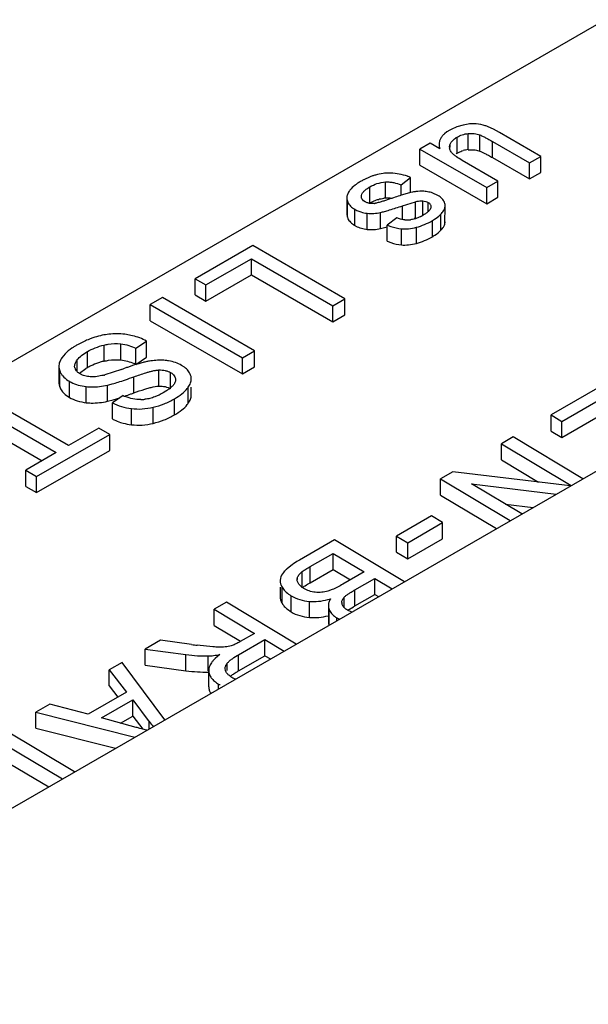
# Model space of a CAD drawing. Units: inches. Extents: x 0 to 34, y 0 to 22.
# Drawn here: x 30.1 to 30.5, y 6.3 to 7 of the extents above; entities that cross this region are included whole.
import ezdxf

# ---------------------------------------------------------------- set-up
doc = ezdxf.new("R2010")
doc.units = ezdxf.units.IN
doc.header["$LTSCALE"] = 1.87
doc.header["$MEASUREMENT"] = 0
doc.layers.get('0').update_dxf_attribs({"linetype": 'CONTINUOUS'})

msp = doc.modelspace()

# ---------------------------------------------------------------- linework, layer by layer
at = {"color": 7, "linetype": 'CONTINUOUS'}
for p, q in [((30.53536, 7.0016), (27.26549, 5.11377)), ((27.66979, 5.00806), (31.08813, 6.98161)), ((30.42754, 6.92155), (30.42289, 6.92021)), ((30.43134, 6.92222), (30.42754, 6.92155)), ((30.41528, 6.91633), (30.41349, 6.91492)), ((30.41742, 6.91769), (30.41528, 6.91633)), ((30.42289, 6.92021), (30.41848, 6.91828)), ((30.4315, 6.90283), (30.4315, 6.91508)), ((30.44031, 6.90173), (30.44031, 6.91398)), ((30.45068, 6.91839), (30.44667, 6.92025)), ((30.45519, 6.9159), (30.45068, 6.91839)), ((30.48661, 6.89776), (30.45519, 6.9159)), ((30.40247, 6.90774), (30.39479, 6.9033)), ((30.40992, 6.90344), (30.40247, 6.90774)), ((30.40937, 6.90681), (30.40937, 6.90461)), ((30.41782, 6.9071), (30.41857, 6.90844)), ((30.41782, 6.90461), (30.41782, 6.9071)), ((30.4231, 6.90018), (30.4231, 6.91242)), ((30.44989, 6.90903), (30.47802, 6.89279)), ((30.44989, 6.89679), (30.44989, 6.90903)), ((30.39479, 6.9033), (30.4455, 6.87402)), ((30.39479, 6.89105), (30.39479, 6.9033)), ((30.41888, 6.90064), (30.41842, 6.90123)), ((30.4315, 6.90283), (30.43555, 6.90281)), ((30.45409, 6.87898), (30.42692, 6.89467)), ((30.44989, 6.89679), (30.47802, 6.88055)), ((30.47802, 6.89279), (30.48661, 6.89776)), ((30.47802, 6.88055), (30.47802, 6.89279)), ((30.48661, 6.88551), (30.48661, 6.89776)), ((30.39479, 6.89105), (30.4455, 6.86177)), ((30.47802, 6.88055), (30.48661, 6.88551)), ((30.36871, 6.86602), (30.36871, 6.87827)), ((30.38051, 6.87603), (30.38767, 6.88171)), ((30.38767, 6.87057), (30.38767, 6.88171)), ((30.4455, 6.87402), (30.45409, 6.87898)), ((30.45409, 6.86674), (30.45409, 6.87898)), ((30.35682, 6.8623), (30.35682, 6.87454)), ((30.38051, 6.86817), (30.38051, 6.87603)), ((30.38767, 6.87021), (30.38346, 6.86906)), ((30.38929, 6.87057), (30.38767, 6.87021)), ((30.40835, 6.86812), (30.40472, 6.86978)), ((30.4455, 6.86177), (30.4455, 6.87402)), ((30.3393, 6.86611), (30.3393, 6.85386)), ((30.33973, 6.85143), (30.33973, 6.86368)), ((30.35038, 6.86738), (30.35042, 6.86809)), ((30.35042, 6.86679), (30.35042, 6.86809)), ((30.352, 6.86403), (30.35111, 6.86501)), ((30.35324, 6.86316), (30.352, 6.86403)), ((30.38161, 6.86017), (30.39139, 6.8633)), ((30.39139, 6.85105), (30.39139, 6.8633)), ((30.39699, 6.85263), (30.39699, 6.86391)), ((30.40104, 6.85571), (30.40104, 6.86274)), ((30.4455, 6.86177), (30.45409, 6.86674)), ((30.34532, 6.84529), (30.34532, 6.85753)), ((30.35473, 6.84225), (30.35473, 6.8545)), ((30.36489, 6.84292), (30.36489, 6.85516)), ((30.38161, 6.84944), (30.38161, 6.86017)), ((30.40319, 6.85954), (30.40309, 6.85864)), ((30.41365, 6.84614), (30.41393, 6.86028)), ((30.41365, 6.85839), (30.41393, 6.86028)), ((30.37721, 6.85103), (30.36995, 6.84551)), ((30.39037, 6.85076), (30.39139, 6.85105)), ((30.3954, 6.85197), (30.39191, 6.85049)), ((30.39795, 6.85344), (30.3966, 6.85263)), ((30.40429, 6.83666), (30.40429, 6.84891)), ((30.41069, 6.84156), (30.41069, 6.85381)), ((30.41365, 6.84614), (30.41393, 6.84803)), ((30.36489, 6.84292), (30.36996, 6.84425)), ((30.36995, 6.83327), (30.36995, 6.84551)), ((30.38075, 6.83045), (30.38075, 6.8427)), ((30.39211, 6.83161), (30.39211, 6.84386)), ((30.26786, 6.83002), (30.22412, 6.80477)), ((30.33787, 6.7896), (30.26786, 6.83002)), ((30.23238, 6.8), (30.26686, 6.8199)), ((30.26686, 6.8199), (30.3286, 6.78426)), ((30.26686, 6.80766), (30.26686, 6.8199)), ((30.22412, 6.80477), (30.23238, 6.8)), ((30.22412, 6.79252), (30.22412, 6.80477)), ((30.23238, 6.78775), (30.26686, 6.80766)), ((30.26686, 6.80766), (30.3286, 6.77201)), ((30.23238, 6.78775), (30.23238, 6.8)), ((30.19929, 6.79043), (30.19003, 6.78508)), ((30.26929, 6.75002), (30.19929, 6.79043)), ((30.22412, 6.79252), (30.23238, 6.78775)), ((30.3286, 6.78426), (30.33787, 6.7896)), ((30.33787, 6.77736), (30.33787, 6.7896)), ((30.19003, 6.78508), (30.26003, 6.74467)), ((30.19003, 6.77284), (30.19003, 6.78508)), ((30.3286, 6.77201), (30.3286, 6.78426)), ((30.19003, 6.77284), (30.26003, 6.73242)), ((30.3286, 6.77201), (30.33787, 6.77736)), ((30.17659, 6.76145), (30.17069, 6.7625)), ((30.17914, 6.75195), (30.18711, 6.75743)), ((30.18711, 6.74518), (30.18711, 6.75743)), ((30.14232, 6.73708), (30.14232, 6.74933)), ((30.15512, 6.7421), (30.15512, 6.75435)), ((30.16763, 6.74303), (30.16763, 6.75528)), ((30.17914, 6.7397), (30.17914, 6.75195)), ((30.26003, 6.74467), (30.26929, 6.75002)), ((30.26929, 6.73777), (30.26929, 6.75002)), ((30.12547, 6.74774), (30.12287, 6.74452)), ((30.13455, 6.73414), (30.13455, 6.74301)), ((30.17914, 6.7397), (30.18711, 6.74518)), ((30.26003, 6.73242), (30.26003, 6.74467)), ((30.12072, 6.73813), (30.12072, 6.72588)), ((30.12134, 6.72253), (30.12134, 6.73477)), ((30.13282, 6.73706), (30.13266, 6.73832)), ((30.16813, 6.73577), (30.1556, 6.73166)), ((30.19662, 6.72317), (30.19662, 6.73542)), ((30.21602, 6.73749), (30.21386, 6.73891)), ((30.26003, 6.73242), (30.26929, 6.73777)), ((30.12867, 6.71458), (30.12867, 6.72683)), ((30.14849, 6.73031), (30.14448, 6.73024)), ((30.17766, 6.718), (30.17766, 6.73025)), ((30.20555, 6.72114), (30.20555, 6.73339)), ((30.20925, 6.72808), (30.20913, 6.72691)), ((30.54676, 6.7314), (30.49452, 6.70124)), ((30.14152, 6.71055), (30.14152, 6.72279)), ((30.15768, 6.71164), (30.15768, 6.72389)), ((30.1922, 6.72252), (30.19369, 6.72282)), ((30.19369, 6.72282), (30.19516, 6.72305)), ((30.19516, 6.72305), (30.19662, 6.72317)), ((30.20189, 6.7192), (30.19996, 6.71804)), ((30.21895, 6.71009), (30.21895, 6.72234)), ((30.22124, 6.71636), (30.22124, 6.72234)), ((30.50263, 6.69638), (30.54561, 6.72119)), ((30.12795, 6.67795), (30.06621, 6.7136)), ((30.12544, 6.71684), (30.12867, 6.71458)), ((30.15768, 6.71164), (30.16202, 6.71276)), ((30.16949, 6.71594), (30.16128, 6.71043)), ((30.16202, 6.71276), (30.16708, 6.71433)), ((30.20851, 6.70129), (30.20851, 6.71354)), ((30.05694, 6.70825), (30.11869, 6.6726)), ((30.16128, 6.69818), (30.16128, 6.71043)), ((30.17576, 6.69381), (30.17576, 6.70606)), ((30.19227, 6.69484), (30.19227, 6.70709)), ((30.50263, 6.68414), (30.54561, 6.70895)), ((30.49452, 6.70124), (30.50263, 6.69638)), ((30.49452, 6.68899), (30.49452, 6.70124)), ((30.05694, 6.696), (30.10808, 6.66648)), ((30.15101, 6.69127), (30.12795, 6.67795)), ((30.15928, 6.6865), (30.15101, 6.69127)), ((30.50263, 6.68414), (30.50263, 6.69638)), ((30.10379, 6.65446), (30.15928, 6.6865)), ((30.15928, 6.67425), (30.15928, 6.6865)), ((30.46551, 6.68449), (30.45663, 6.67936)), ((30.51856, 6.65277), (30.46551, 6.68449)), ((30.49452, 6.68899), (30.50263, 6.68414)), ((30.45663, 6.67936), (30.50968, 6.64764)), ((30.45663, 6.66711), (30.45663, 6.67936)), ((30.11869, 6.6726), (30.09553, 6.65923)), ((30.10379, 6.64221), (30.15928, 6.67425)), ((30.45663, 6.66711), (30.48493, 6.65019)), ((30.09553, 6.65923), (30.10379, 6.65446)), ((30.09553, 6.64698), (30.09553, 6.65923)), ((30.10379, 6.64221), (30.10379, 6.65446)), ((30.41986, 6.65813), (30.41036, 6.65265)), ((30.41036, 6.65265), (30.46341, 6.62093)), ((30.41036, 6.6404), (30.41036, 6.65265)), ((30.509, 6.64725), (30.41986, 6.65813)), ((30.09553, 6.64698), (30.10379, 6.64221)), ((30.43402, 6.64894), (30.49835, 6.6411)), ((30.47229, 6.62606), (30.43402, 6.64894)), ((30.41036, 6.6404), (30.45299, 6.61491)), ((30.45974, 6.63356), (30.48083, 6.63099)), ((30.40357, 6.62447), (30.37716, 6.60922)), ((30.41206, 6.61939), (30.40357, 6.62447)), ((30.38565, 6.60414), (30.41206, 6.61939)), ((30.41206, 6.60714), (30.41206, 6.61939)), ((30.37716, 6.60922), (30.38565, 6.60414)), ((30.37716, 6.59697), (30.37716, 6.60922)), ((30.38565, 6.59189), (30.41206, 6.60714)), ((30.32999, 6.60625), (30.3033, 6.59084)), ((30.38304, 6.57453), (30.32999, 6.60625)), ((30.38565, 6.59189), (30.38565, 6.60414)), ((30.31141, 6.58598), (30.32884, 6.59605)), ((30.32884, 6.59605), (30.35249, 6.58191)), ((30.32884, 6.5838), (30.32884, 6.59605)), ((30.37716, 6.59697), (30.38565, 6.59189)), ((30.29675, 6.58663), (30.29392, 6.58437)), ((30.31141, 6.57374), (30.31141, 6.58598)), ((30.28891, 6.57717), (30.28869, 6.57538)), ((30.30159, 6.57623), (30.30194, 6.57794)), ((30.30194, 6.57623), (30.30194, 6.57794)), ((30.30543, 6.5699), (30.30543, 6.58215)), ((30.31141, 6.57374), (30.32884, 6.5838)), ((30.32884, 6.5838), (30.34207, 6.57589)), ((30.35249, 6.58191), (30.3363, 6.57256)), ((30.34547, 6.56832), (30.36061, 6.57706)), ((30.36061, 6.57706), (30.37378, 6.56918)), ((30.36061, 6.56481), (30.36061, 6.57706)), ((30.28869, 6.57041), (30.28869, 6.56313)), ((30.29016, 6.55816), (30.29016, 6.57041)), ((30.3017, 6.57521), (30.30159, 6.57623)), ((30.30226, 6.57363), (30.3017, 6.57521)), ((30.29707, 6.55156), (30.29707, 6.56381)), ((30.32812, 6.5685), (30.32491, 6.56736)), ((30.3374, 6.55473), (30.3374, 6.56275)), ((30.34547, 6.55607), (30.34547, 6.56832)), ((30.34547, 6.55607), (30.36061, 6.56481)), ((30.36061, 6.56481), (30.36336, 6.56316)), ((30.24793, 6.55887), (30.23867, 6.55352)), ((30.30098, 6.52715), (30.24793, 6.55887)), ((30.31093, 6.54733), (30.31093, 6.55958)), ((30.32529, 6.55622), (30.32529, 6.54397)), ((30.33595, 6.55659), (30.33556, 6.55763)), ((30.34016, 6.55276), (30.3444, 6.55545)), ((30.23867, 6.55352), (30.26921, 6.53526)), ((30.23867, 6.54127), (30.23867, 6.55352)), ((30.29415, 6.55358), (30.29707, 6.55156)), ((30.32582, 6.5412), (30.32582, 6.55345)), ((30.34305, 6.55144), (30.33975, 6.55299)), ((30.23867, 6.54127), (30.25863, 6.52934)), ((30.33171, 6.54489), (30.33171, 6.54708)), ((30.33171, 6.54708), (30.33368, 6.54603)), ((30.26921, 6.53526), (30.25846, 6.52906)), ((30.19789, 6.52998), (30.18623, 6.52325)), ((30.22146, 6.52677), (30.19789, 6.52998)), ((30.23763, 6.52499), (30.22579, 6.52621)), ((30.25718, 6.51905), (30.27709, 6.53055)), ((30.27709, 6.53055), (30.29172, 6.5218)), ((30.27709, 6.5183), (30.27709, 6.53055)), ((30.18623, 6.52325), (30.21713, 6.51909)), ((30.18623, 6.511), (30.18623, 6.52325)), ((30.21713, 6.50684), (30.21713, 6.51909)), ((30.23397, 6.50682), (30.23397, 6.51808)), ((30.24298, 6.51924), (30.2393, 6.5161)), ((30.25718, 6.5068), (30.25718, 6.51905)), ((30.25718, 6.5068), (30.27709, 6.5183)), ((30.27709, 6.5183), (30.2813, 6.51579)), ((30.16883, 6.5132), (30.15899, 6.50752)), ((30.20114, 6.46951), (30.16883, 6.5132)), ((30.18623, 6.511), (30.21713, 6.50684)), ((30.2393, 6.5161), (30.23788, 6.51461)), ((30.24851, 6.50695), (30.24851, 6.51256)), ((30.15899, 6.50752), (30.17214, 6.49063)), ((30.15899, 6.49528), (30.15899, 6.50752)), ((30.23446, 6.49457), (30.23446, 6.50682)), ((30.2472, 6.50695), (30.24691, 6.50862)), ((30.24775, 6.50575), (30.2472, 6.50695)), ((30.15899, 6.49528), (30.16556, 6.48683)), ((30.24198, 6.49309), (30.24198, 6.49666)), ((30.17214, 6.49063), (30.14286, 6.47373)), ((30.11387, 6.48147), (30.10331, 6.47538)), ((30.14286, 6.47373), (30.11387, 6.48147)), ((30.15314, 6.47095), (30.17687, 6.48465)), ((30.17687, 6.48465), (30.18936, 6.46815)), ((30.17687, 6.47241), (30.17687, 6.48465)), ((30.10331, 6.47538), (30.17846, 6.45642)), ((30.10331, 6.46313), (30.10331, 6.47538)), ((30.16756, 6.46703), (30.17687, 6.47241)), ((30.17687, 6.47241), (30.18443, 6.46243)), ((30.1795, 6.46378), (30.15314, 6.47095)), ((30.18936, 6.46271), (30.18936, 6.46815)), ((30.13266, 6.42997), (30.07961, 6.46169)), ((30.10331, 6.46313), (30.1637, 6.4479)), ((30.07846, 6.45149), (30.12339, 6.42462)), ((30.07846, 6.43924), (30.11297, 6.41861))]:
    msp.add_line(p, q, dxfattribs=at)
for centre, radius, start, end in [((30.43339, 6.89001), 0.03195, 117.81681, 119.99529), ((30.4224, 6.90462), 0.00515, 180.05109, 189.74547), ((30.4329, 6.88317), 0.01963, 119.94675, 122.83165), ((30.43321, 6.88288), 0.02003, 94.88626, 106.22381), ((30.37141, 6.84612), 0.03891, 87.99043, 93.69122), ((30.3681, 6.84641), 0.03707, 122.172, 124.37891), ((30.37057, 6.84245), 0.04173, 119.9889, 122.14959), ((30.38034, 6.82561), 0.06121, 117.47144, 120.03175), ((30.36861, 6.8345), 0.05091, 68.00821, 70.76365), ((30.35471, 6.86185), 0.01653, 141.92157, 145.45318), ((30.43293, 6.70036), 0.1758, 106.34214, 107.69813), ((30.39613, 6.83782), 0.03346, 97.44414, 101.78117), ((30.35889, 6.87457), 0.01266, 276.63669, 279.63109), ((30.37002, 6.84229), 0.02377, 93.14951, 96.50731), ((30.37007, 6.84152), 0.02454, 82.26887, 93.17809), ((30.49837, 6.49922), 0.38733, 108.61666, 109.03399), ((30.46436, 6.60091), 0.2801, 107.63914, 108.66481), ((30.35419, 6.87294), 0.01778, 236.66854, 240.05127), ((30.35699, 6.87774), 0.02334, 239.98861, 248.55085), ((30.38528, 6.87113), 0.02173, 265.22472, 273.65897), ((30.38545, 6.86855), 0.01914, 273.63051, 276.61311), ((30.3823, 6.87738), 0.02858, 297.26205, 300.01085), ((30.39446, 6.86923), 0.02238, 314.35869, 316.45918), ((30.35419, 6.86069), 0.01778, 236.66341, 240.05143), ((30.35708, 6.86566), 0.02352, 239.99758, 242.66601), ((30.16617, 6.70247), 0.06062, 103.22254, 108.96732), ((30.16479, 6.70826), 0.05467, 101.8675, 103.20138), ((30.16445, 6.70999), 0.05291, 96.40332, 101.89356), ((30.16435, 6.71063), 0.05226, 83.03878, 96.37673), ((30.1586, 6.71054), 0.05004, 119.99506, 121.43765), ((30.17458, 6.68291), 0.08195, 118.2086, 120.0112), ((30.16508, 6.69801), 0.04521, 104.69006, 108.56658), ((30.16527, 6.6973), 0.04594, 102.77149, 104.68973), ((30.19622, 6.70027), 0.04239, 100.24031, 102.02768), ((30.19919, 6.68372), 0.05921, 98.46435, 100.23077), ((30.19798, 6.7066), 0.03625, 80.36955, 82.54049), ((30.13858, 6.73858), 0.00595, 194.7816, 207.13446), ((30.16435, 6.69889), 0.04409, 119.9728, 121.65648), ((30.16599, 6.6961), 0.04733, 116.30489, 120.00576), ((30.16521, 6.69767), 0.04557, 108.58888, 116.30065), ((29.93226, 7.4075), 0.71194, 289.34727, 289.5738), ((30.26095, 6.48318), 0.26908, 108.96662, 109.57894), ((30.16042, 6.69944), 0.0444, 65.06412, 66.81665), ((30.14043, 6.74724), 0.02356, 236.73489, 240.04914), ((30.14273, 6.75119), 0.02813, 240.00916, 243.0586), ((30.14421, 6.77333), 0.04321, 284.35387, 285.28808), ((30.21235, 6.72844), 0.00891, 13.49504, 19.79544), ((30.21299, 6.7286), 0.00825, 0.05347, 13.47444), ((30.20204, 6.73443), 0.02079, 321.04563, 324.42714), ((30.18431, 6.74783), 0.03516, 245.07623, 248.20129), ((30.05213, 7.06113), 0.36536, 288.91311, 289.7054), ((30.01012, 7.1793), 0.49078, 289.67053, 289.96031), ((30.18269, 6.74261), 0.02968, 270.22798, 273.28064), ((30.18279, 6.7406), 0.02767, 273.30625, 276.44846), ((30.20199, 6.72222), 0.02085, 320.88631, 324.42299), ((30.30971, 6.56641), 0.02391, 133.8166, 136.45156), ((30.31218, 6.5638), 0.0275, 131.60212, 133.78055), ((30.31125, 6.58755), 0.02766, 236.58271, 239.16252), ((30.31298, 6.60592), 0.04659, 284.91957, 287.38881), ((30.33966, 6.55863), 0.00422, 180.06232, 193.72271), ((30.40834, 6.4471), 0.1258, 119.98595, 120.54929), ((30.34204, 6.56441), 0.02018, 236.01272, 239.17597), ((30.27086, 6.88952), 0.36609, 262.24481, 262.92764), ((30.24227, 6.50708), 0.00781, 173.27505, 181.88944), ((30.29476, 6.44166), 0.07521, 119.97982, 121.03768), ((30.25686, 6.52157), 0.02902, 239.13833, 242.075), ((30.26037, 6.51697), 0.01724, 239.1547, 243.44131), ((30.26078, 6.51784), 0.0182, 243.48754, 251.38459), ((30.24134, 6.50798), 0.06548, 217.45975, 221.64338), ((29.93657, 5.57056), 0.92567, 74.61458, 74.78564), ((30.02359, 5.88557), 0.59886, 74.12389, 74.6455)]:
    msp.add_arc(centre, radius, start, end, dxfattribs=at)
for points, knots in [([(30.43762, 6.9224), (30.43713, 6.92245), (30.43503, 6.92257), (30.43293, 6.92243), (30.43134, 6.92222)], [0, 0, 0, 0, 0.234809, 1, 1, 1, 1]), ([(30.44667, 6.92025), (30.44592, 6.92054), (30.44299, 6.92155), (30.43991, 6.92219), (30.43762, 6.9224)], [0, 0, 0, 0, 0.258755, 1, 1, 1, 1]), ([(30.41349, 6.91492), (30.41284, 6.91434), (30.41168, 6.91316), (30.41035, 6.91115), (30.40954, 6.90902), (30.40937, 6.90754), (30.40937, 6.90681)], [0, 0, 0, 0, 0.277631, 0.5293, 0.765806, 1, 1, 1, 1]), ([(30.4231, 6.91242), (30.42432, 6.91312), (30.42703, 6.91435), (30.42996, 6.91495), (30.4315, 6.91508)], [0, 0, 0, 0, 0.474079, 1, 1, 1, 1]), ([(30.4315, 6.91508), (30.43302, 6.91521), (30.43602, 6.91517), (30.43894, 6.91447), (30.44031, 6.91398)], [0, 0, 0, 0, 0.512624, 1, 1, 1, 1]), ([(30.44031, 6.91398), (30.44119, 6.91367), (30.44285, 6.91289), (30.44526, 6.91164), (30.4476, 6.91035), (30.44913, 6.90947), (30.44989, 6.90903)], [0, 0, 0, 0, 0.259378, 0.509512, 0.755813, 1, 1, 1, 1]), ([(30.40937, 6.90681), (30.40937, 6.90654), (30.40942, 6.90539), (30.40966, 6.90426), (30.40992, 6.90344)], [0, 0, 0, 0, 0.240369, 1, 1, 1, 1]), ([(30.41725, 6.90461), (30.41725, 6.90482), (30.4173, 6.90568), (30.41755, 6.90651), (30.41782, 6.9071)], [0, 0, 0, 0, 0.245646, 1, 1, 1, 1]), ([(30.41857, 6.90844), (30.4191, 6.90924), (30.42049, 6.91074), (30.42217, 6.91189), (30.4231, 6.91242)], [0, 0, 0, 0, 0.470075, 1, 1, 1, 1]), ([(30.41842, 6.90123), (30.41815, 6.90162), (30.41768, 6.90242), (30.4174, 6.9033), (30.41732, 6.90374)], [0, 0, 0, 0, 0.51529, 1, 1, 1, 1]), ([(30.42692, 6.89467), (30.42541, 6.89554), (30.42322, 6.8969), (30.42055, 6.89893), (30.41939, 6.90005), (30.41888, 6.90064)], [0, 0, 0, 0, 0.520993, 0.767894, 1, 1, 1, 1]), ([(30.4231, 6.90018), (30.42346, 6.90038), (30.4249, 6.90116), (30.42644, 6.90177), (30.42761, 6.90211)], [0, 0, 0, 0, 0.251587, 1, 1, 1, 1]), ([(30.43555, 6.90281), (30.43595, 6.90277), (30.43757, 6.90256), (30.43915, 6.90214), (30.44031, 6.90173)], [0, 0, 0, 0, 0.24924, 1, 1, 1, 1]), ([(30.44031, 6.90173), (30.44087, 6.90153), (30.44216, 6.90097), (30.44431, 6.8999), (30.44694, 6.89847), (30.44885, 6.89738), (30.44989, 6.89679)], [0, 0, 0, 0, 0.167179, 0.3896, 0.667301, 1, 1, 1, 1]), ([(30.3689, 6.88495), (30.36825, 6.88491), (30.3656, 6.88466), (30.36298, 6.88411), (30.36105, 6.88355)], [0, 0, 0, 0, 0.24452, 1, 1, 1, 1]), ([(30.38538, 6.88257), (30.38331, 6.88329), (30.37916, 6.88444), (30.37487, 6.88494), (30.37277, 6.88501)], [0, 0, 0, 0, 0.509763, 1, 1, 1, 1]), ([(30.34717, 6.877), (30.34661, 6.87662), (30.34462, 6.87517), (30.3428, 6.87346), (30.3417, 6.87205)], [0, 0, 0, 0, 0.274716, 1, 1, 1, 1]), ([(30.36105, 6.88355), (30.36031, 6.88333), (30.35724, 6.88235), (30.35428, 6.88104), (30.35211, 6.87991)], [0, 0, 0, 0, 0.240361, 1, 1, 1, 1]), ([(30.35682, 6.87454), (30.35854, 6.87553), (30.36235, 6.87731), (30.36651, 6.87814), (30.36871, 6.87827)], [0, 0, 0, 0, 0.472914, 1, 1, 1, 1]), ([(30.36871, 6.87827), (30.36977, 6.87832), (30.37187, 6.87831), (30.37588, 6.87775), (30.37873, 6.87681), (30.38051, 6.87603)], [0, 0, 0, 0, 0.262248, 0.519706, 1, 1, 1, 1]), ([(30.34109, 6.87123), (30.34054, 6.87043), (30.33965, 6.8688), (30.3393, 6.86697), (30.3393, 6.86611)], [0, 0, 0, 0, 0.532412, 1, 1, 1, 1]), ([(30.35042, 6.86809), (30.35052, 6.86875), (30.35114, 6.87008), (30.35268, 6.87172), (30.35462, 6.87321), (30.35607, 6.87411), (30.35682, 6.87454)], [0, 0, 0, 0, 0.213289, 0.45449, 0.719193, 1, 1, 1, 1]), ([(30.39966, 6.87099), (30.39902, 6.87108), (30.39641, 6.87135), (30.39376, 6.87125), (30.39179, 6.871)], [0, 0, 0, 0, 0.244193, 1, 1, 1, 1]), ([(30.40472, 6.86978), (30.40432, 6.86991), (30.40267, 6.87045), (30.40096, 6.8708), (30.39966, 6.87099)], [0, 0, 0, 0, 0.241631, 1, 1, 1, 1]), ([(30.3393, 6.86611), (30.3393, 6.86591), (30.33934, 6.86508), (30.33952, 6.86427), (30.33973, 6.86368)], [0, 0, 0, 0, 0.247929, 1, 1, 1, 1]), ([(30.33973, 6.86368), (30.33992, 6.86314), (30.34042, 6.86207), (30.34185, 6.86004), (30.34333, 6.8588), (30.34442, 6.85808)], [0, 0, 0, 0, 0.232943, 0.473115, 1, 1, 1, 1]), ([(30.35111, 6.86501), (30.35086, 6.86536), (30.35048, 6.86613), (30.35037, 6.86697), (30.35037, 6.86738)], [0, 0, 0, 0, 0.51531, 1, 1, 1, 1]), ([(30.35604, 6.86212), (30.35578, 6.86217), (30.35481, 6.86241), (30.35388, 6.86279), (30.35324, 6.86316)], [0, 0, 0, 0, 0.265761, 1, 1, 1, 1]), ([(30.36035, 6.86199), (30.35927, 6.86187), (30.35781, 6.86183), (30.35639, 6.86205), (30.35604, 6.86212)], [0, 0, 0, 0, 0.753094, 1, 1, 1, 1]), ([(30.35682, 6.8623), (30.35724, 6.86254), (30.35887, 6.86343), (30.36059, 6.86419), (30.3619, 6.86465)], [0, 0, 0, 0, 0.257548, 1, 1, 1, 1]), ([(30.37205, 6.86537), (30.37115, 6.86507), (30.36936, 6.86445), (30.36664, 6.86357), (30.36434, 6.86289), (30.36246, 6.86239), (30.3615, 6.86217), (30.361, 6.86209)], [0, 0, 0, 0, 0.245617, 0.492949, 0.743102, 0.870394, 1, 1, 1, 1]), ([(30.3619, 6.86465), (30.36234, 6.8648), (30.36411, 6.86537), (30.36595, 6.86574), (30.36733, 6.8659)], [0, 0, 0, 0, 0.254398, 1, 1, 1, 1]), ([(30.39139, 6.8633), (30.39183, 6.86342), (30.39367, 6.86384), (30.39557, 6.86402), (30.39699, 6.86391)], [0, 0, 0, 0, 0.243595, 1, 1, 1, 1]), ([(30.39699, 6.86391), (30.39773, 6.86386), (30.39914, 6.86363), (30.40046, 6.86308), (30.40104, 6.86274)], [0, 0, 0, 0, 0.525696, 1, 1, 1, 1]), ([(30.40104, 6.86274), (30.40138, 6.86255), (30.402, 6.86212), (30.40271, 6.86133), (30.40311, 6.86044), (30.40319, 6.85983), (30.40319, 6.85954)], [0, 0, 0, 0, 0.291594, 0.549463, 0.780863, 1, 1, 1, 1]), ([(30.41307, 6.86363), (30.41285, 6.86406), (30.41215, 6.86516), (30.41057, 6.86671), (30.40914, 6.86767), (30.40835, 6.86812)], [0, 0, 0, 0, 0.222436, 0.586365, 1, 1, 1, 1]), ([(30.41393, 6.86028), (30.41393, 6.86084), (30.41377, 6.86201), (30.41334, 6.8631), (30.41307, 6.86363)], [0, 0, 0, 0, 0.488556, 1, 1, 1, 1]), ([(30.34845, 6.85602), (30.34895, 6.85583), (30.35099, 6.85511), (30.35312, 6.85467), (30.35473, 6.8545)], [0, 0, 0, 0, 0.248867, 1, 1, 1, 1]), ([(30.35473, 6.8545), (30.3564, 6.85432), (30.35983, 6.85427), (30.36321, 6.85479), (30.36489, 6.85516)], [0, 0, 0, 0, 0.493528, 1, 1, 1, 1]), ([(30.36489, 6.85516), (30.36589, 6.85539), (30.36816, 6.85597), (30.37375, 6.85759), (30.37831, 6.85907), (30.38161, 6.86017)], [0, 0, 0, 0, 0.176026, 0.401449, 1, 1, 1, 1]), ([(30.40168, 6.85633), (30.40115, 6.85578), (30.39994, 6.85476), (30.39864, 6.85387), (30.39795, 6.85344)], [0, 0, 0, 0, 0.48391, 1, 1, 1, 1]), ([(30.40309, 6.85864), (30.403, 6.85821), (30.40259, 6.85737), (30.40201, 6.85667), (30.40168, 6.85633)], [0, 0, 0, 0, 0.475919, 1, 1, 1, 1]), ([(30.41069, 6.85381), (30.4114, 6.85457), (30.41258, 6.85598), (30.41343, 6.85763), (30.41365, 6.85839)], [0, 0, 0, 0, 0.5677, 1, 1, 1, 1]), ([(30.3393, 6.85386), (30.3393, 6.85366), (30.33934, 6.85284), (30.33952, 6.85202), (30.33973, 6.85143)], [0, 0, 0, 0, 0.247929, 1, 1, 1, 1]), ([(30.33973, 6.85143), (30.33992, 6.85089), (30.34042, 6.84982), (30.34185, 6.8478), (30.34333, 6.84655), (30.34442, 6.84584)], [0, 0, 0, 0, 0.232948, 0.473124, 1, 1, 1, 1]), ([(30.38347, 6.84948), (30.38236, 6.84957), (30.38022, 6.84992), (30.37817, 6.85062), (30.37721, 6.85103)], [0, 0, 0, 0, 0.516599, 1, 1, 1, 1]), ([(30.39191, 6.85049), (30.39158, 6.85038), (30.39019, 6.84995), (30.38875, 6.84966), (30.38766, 6.84953)], [0, 0, 0, 0, 0.242196, 1, 1, 1, 1]), ([(30.39211, 6.84386), (30.39421, 6.8444), (30.3984, 6.84582), (30.40235, 6.84779), (30.40429, 6.84891)], [0, 0, 0, 0, 0.491848, 1, 1, 1, 1]), ([(30.40429, 6.84891), (30.40486, 6.84924), (30.40693, 6.8505), (30.40885, 6.852), (30.41011, 6.85323)], [0, 0, 0, 0, 0.273657, 1, 1, 1, 1]), ([(30.34628, 6.84476), (30.34758, 6.84409), (30.35034, 6.84298), (30.35326, 6.84241), (30.35473, 6.84225)], [0, 0, 0, 0, 0.498614, 1, 1, 1, 1]), ([(30.35473, 6.84225), (30.3564, 6.84207), (30.35983, 6.84202), (30.36321, 6.84254), (30.36489, 6.84292)], [0, 0, 0, 0, 0.493528, 1, 1, 1, 1]), ([(30.36995, 6.84551), (30.37088, 6.84514), (30.37437, 6.84383), (30.37804, 6.84294), (30.38075, 6.8427)], [0, 0, 0, 0, 0.269349, 1, 1, 1, 1]), ([(30.38075, 6.8427), (30.38254, 6.84254), (30.38639, 6.84263), (30.39015, 6.84335), (30.39211, 6.84386)], [0, 0, 0, 0, 0.470675, 1, 1, 1, 1]), ([(30.40429, 6.83666), (30.40493, 6.83703), (30.40722, 6.83844), (30.40935, 6.84015), (30.41069, 6.84156)], [0, 0, 0, 0, 0.276652, 1, 1, 1, 1]), ([(30.41069, 6.84156), (30.4114, 6.84232), (30.41258, 6.84373), (30.41343, 6.84538), (30.41365, 6.84614)], [0, 0, 0, 0, 0.5677, 1, 1, 1, 1]), ([(30.36995, 6.83327), (30.37088, 6.83289), (30.37437, 6.83159), (30.37804, 6.8307), (30.38075, 6.83045)], [0, 0, 0, 0, 0.269349, 1, 1, 1, 1]), ([(30.38075, 6.83045), (30.38254, 6.83029), (30.38639, 6.83038), (30.39015, 6.83111), (30.39211, 6.83161)], [0, 0, 0, 0, 0.470675, 1, 1, 1, 1]), ([(30.39211, 6.83161), (30.39421, 6.83216), (30.3984, 6.83357), (30.40235, 6.83554), (30.40429, 6.83666)], [0, 0, 0, 0, 0.491848, 1, 1, 1, 1]), ([(30.14647, 6.7598), (30.14558, 6.7595), (30.14194, 6.75816), (30.13843, 6.75652), (30.13584, 6.75513)], [0, 0, 0, 0, 0.241681, 1, 1, 1, 1]), ([(30.18711, 6.75743), (30.1855, 6.75833), (30.18207, 6.75991), (30.17846, 6.76101), (30.17659, 6.76145)], [0, 0, 0, 0, 0.490736, 1, 1, 1, 1]), ([(30.1325, 6.75323), (30.13181, 6.75281), (30.12931, 6.75119), (30.12698, 6.7493), (30.12547, 6.74774)], [0, 0, 0, 0, 0.271994, 1, 1, 1, 1]), ([(30.13455, 6.74301), (30.13551, 6.74427), (30.13798, 6.74661), (30.1408, 6.74844), (30.14232, 6.74933)], [0, 0, 0, 0, 0.473781, 1, 1, 1, 1]), ([(30.14232, 6.74933), (30.14423, 6.75043), (30.14838, 6.75245), (30.15279, 6.75382), (30.15512, 6.75435)], [0, 0, 0, 0, 0.47999, 1, 1, 1, 1]), ([(30.15512, 6.75435), (30.15612, 6.75458), (30.16023, 6.75539), (30.16449, 6.75563), (30.16763, 6.75528)], [0, 0, 0, 0, 0.245147, 1, 1, 1, 1]), ([(30.16763, 6.75528), (30.1697, 6.75505), (30.17364, 6.75422), (30.17739, 6.75276), (30.17914, 6.75195)], [0, 0, 0, 0, 0.518356, 1, 1, 1, 1]), ([(30.12287, 6.74452), (30.1222, 6.74352), (30.12113, 6.74148), (30.12072, 6.7392), (30.12072, 6.73813)], [0, 0, 0, 0, 0.529644, 1, 1, 1, 1]), ([(30.13266, 6.73832), (30.13266, 6.73873), (30.13276, 6.73955), (30.13331, 6.74118), (30.13401, 6.7423), (30.13455, 6.74301)], [0, 0, 0, 0, 0.237008, 0.480902, 1, 1, 1, 1]), ([(30.15512, 6.7421), (30.15623, 6.74236), (30.16034, 6.74315), (30.1646, 6.74337), (30.16763, 6.74303)], [0, 0, 0, 0, 0.271992, 1, 1, 1, 1]), ([(30.16763, 6.74303), (30.16935, 6.74285), (30.17286, 6.74217), (30.17622, 6.74097), (30.1779, 6.74025)], [0, 0, 0, 0, 0.485976, 1, 1, 1, 1]), ([(30.18738, 6.74173), (30.18645, 6.74154), (30.18443, 6.74105), (30.17978, 6.73975), (30.1761, 6.73855), (30.17349, 6.73765)], [0, 0, 0, 0, 0.197554, 0.4299, 1, 1, 1, 1]), ([(30.19707, 6.74285), (30.19654, 6.74284), (30.19433, 6.74276), (30.19213, 6.74253), (30.19048, 6.74228)], [0, 0, 0, 0, 0.241765, 1, 1, 1, 1]), ([(30.20268, 6.74254), (30.20223, 6.7426), (30.20037, 6.74281), (30.19849, 6.74287), (30.19707, 6.74285)], [0, 0, 0, 0, 0.242119, 1, 1, 1, 1]), ([(30.21386, 6.73891), (30.21239, 6.73975), (30.2092, 6.7412), (30.2058, 6.74204), (30.20404, 6.74234)], [0, 0, 0, 0, 0.486816, 1, 1, 1, 1]), ([(30.12072, 6.73813), (30.12072, 6.73756), (30.12083, 6.73642), (30.12114, 6.73531), (30.12134, 6.73477)], [0, 0, 0, 0, 0.494774, 1, 1, 1, 1]), ([(30.12134, 6.73477), (30.1216, 6.73407), (30.12227, 6.7327), (30.12416, 6.73008), (30.12609, 6.72847), (30.12751, 6.72754)], [0, 0, 0, 0, 0.232351, 0.472526, 1, 1, 1, 1]), ([(30.13683, 6.73243), (30.13606, 6.73287), (30.13468, 6.73384), (30.13363, 6.73517), (30.13328, 6.73586)], [0, 0, 0, 0, 0.535932, 1, 1, 1, 1]), ([(30.13633, 6.73274), (30.13667, 6.73306), (30.13819, 6.73442), (30.13987, 6.73559), (30.14121, 6.73642)], [0, 0, 0, 0, 0.228169, 1, 1, 1, 1]), ([(30.17766, 6.73025), (30.17916, 6.73079), (30.18218, 6.73186), (30.186, 6.7331), (30.18913, 6.73401), (30.19113, 6.73453), (30.19277, 6.7349), (30.19446, 6.73523), (30.19575, 6.73539), (30.19662, 6.73542)], [0, 0, 0, 0, 0.242344, 0.48778, 0.612079, 0.738429, 0.802724, 0.867862, 1, 1, 1, 1]), ([(30.19662, 6.73542), (30.19824, 6.73546), (30.20065, 6.73528), (30.20362, 6.73438), (30.20494, 6.73374), (30.20555, 6.73339)], [0, 0, 0, 0, 0.526255, 0.772597, 1, 1, 1, 1]), ([(30.22073, 6.73146), (30.22032, 6.73262), (30.21902, 6.7349), (30.2171, 6.73668), (30.21602, 6.73749)], [0, 0, 0, 0, 0.475708, 1, 1, 1, 1]), ([(30.14448, 6.73024), (30.14308, 6.73034), (30.14042, 6.73077), (30.13793, 6.73179), (30.13683, 6.73243)], [0, 0, 0, 0, 0.525698, 1, 1, 1, 1]), ([(30.15492, 6.73148), (30.1544, 6.73134), (30.15228, 6.73083), (30.15013, 6.73046), (30.14849, 6.73031)], [0, 0, 0, 0, 0.245299, 1, 1, 1, 1]), ([(30.15768, 6.72389), (30.15887, 6.72414), (30.16157, 6.72484), (30.16607, 6.72622), (30.17155, 6.72806), (30.17551, 6.72947), (30.17766, 6.73025)], [0, 0, 0, 0, 0.174034, 0.398341, 0.673515, 1, 1, 1, 1]), ([(30.20913, 6.72691), (30.20898, 6.72614), (30.20824, 6.72461), (30.20652, 6.72265), (30.20435, 6.72084), (30.20274, 6.71974), (30.20189, 6.7192)], [0, 0, 0, 0, 0.21737, 0.459189, 0.722092, 1, 1, 1, 1]), ([(30.20555, 6.73339), (30.20612, 6.73306), (30.20715, 6.73236), (30.20838, 6.73106), (30.2091, 6.7296), (30.20925, 6.72857), (30.20925, 6.72808)], [0, 0, 0, 0, 0.291108, 0.550126, 0.781916, 1, 1, 1, 1]), ([(30.21895, 6.72234), (30.21965, 6.72332), (30.22053, 6.72486), (30.22114, 6.72704), (30.22124, 6.72809), (30.22124, 6.72861)], [0, 0, 0, 0, 0.533881, 0.772279, 1, 1, 1, 1]), ([(30.12072, 6.72588), (30.12072, 6.72532), (30.12083, 6.72417), (30.12114, 6.72307), (30.12134, 6.72253)], [0, 0, 0, 0, 0.494774, 1, 1, 1, 1]), ([(30.12134, 6.72253), (30.12174, 6.72146), (30.12288, 6.71936), (30.12452, 6.71764), (30.12544, 6.71684)], [0, 0, 0, 0, 0.482518, 1, 1, 1, 1]), ([(30.12998, 6.72612), (30.13173, 6.72523), (30.1355, 6.72378), (30.13947, 6.72302), (30.14152, 6.72279)], [0, 0, 0, 0, 0.486758, 1, 1, 1, 1]), ([(30.14152, 6.72279), (30.14275, 6.72265), (30.14816, 6.72233), (30.1536, 6.72301), (30.15768, 6.72389)], [0, 0, 0, 0, 0.229626, 1, 1, 1, 1]), ([(30.17766, 6.718), (30.18039, 6.71899), (30.18424, 6.72033), (30.18911, 6.72177), (30.19122, 6.72231), (30.1922, 6.72252)], [0, 0, 0, 0, 0.571375, 0.803355, 1, 1, 1, 1]), ([(30.19662, 6.72317), (30.19822, 6.72321), (30.20061, 6.72304), (30.20357, 6.72215), (30.20491, 6.72151), (30.20555, 6.72114)], [0, 0, 0, 0, 0.521015, 0.763074, 1, 1, 1, 1]), ([(30.20851, 6.71354), (30.21046, 6.71467), (30.21395, 6.71697), (30.217, 6.71987), (30.21821, 6.72136)], [0, 0, 0, 0, 0.540567, 1, 1, 1, 1]), ([(30.12867, 6.71458), (30.13057, 6.71349), (30.13475, 6.71169), (30.13921, 6.7108), (30.14152, 6.71055)], [0, 0, 0, 0, 0.485586, 1, 1, 1, 1]), ([(30.18281, 6.71293), (30.18077, 6.71292), (30.17682, 6.71331), (30.17303, 6.71447), (30.17125, 6.71518)], [0, 0, 0, 0, 0.516418, 1, 1, 1, 1]), ([(30.19996, 6.71804), (30.19791, 6.71685), (30.19461, 6.71524), (30.18983, 6.71374), (30.18724, 6.71326), (30.1859, 6.71311)], [0, 0, 0, 0, 0.474293, 0.730353, 1, 1, 1, 1]), ([(30.19227, 6.70709), (30.19509, 6.70775), (30.20069, 6.70951), (30.20596, 6.71207), (30.20851, 6.71354)], [0, 0, 0, 0, 0.496434, 1, 1, 1, 1]), ([(30.21895, 6.71009), (30.21965, 6.71107), (30.22053, 6.71261), (30.22114, 6.71479), (30.22124, 6.71585), (30.22124, 6.71636)], [0, 0, 0, 0, 0.533881, 0.772279, 1, 1, 1, 1]), ([(30.14152, 6.71055), (30.14275, 6.71041), (30.14816, 6.71008), (30.1536, 6.71077), (30.15768, 6.71164)], [0, 0, 0, 0, 0.229626, 1, 1, 1, 1]), ([(30.16128, 6.71043), (30.16346, 6.70928), (30.16819, 6.70737), (30.17318, 6.70637), (30.17576, 6.70606)], [0, 0, 0, 0, 0.486603, 1, 1, 1, 1]), ([(30.17576, 6.70606), (30.17846, 6.70573), (30.18403, 6.70559), (30.18953, 6.70645), (30.19227, 6.70709)], [0, 0, 0, 0, 0.491748, 1, 1, 1, 1]), ([(30.20851, 6.70129), (30.21045, 6.70242), (30.21393, 6.70471), (30.21696, 6.70759), (30.21817, 6.70907)], [0, 0, 0, 0, 0.540346, 1, 1, 1, 1]), ([(30.16128, 6.69818), (30.16177, 6.69792), (30.16376, 6.69693), (30.16584, 6.69612), (30.16743, 6.6956)], [0, 0, 0, 0, 0.24733, 1, 1, 1, 1]), ([(30.19227, 6.69484), (30.19509, 6.69551), (30.20069, 6.69726), (30.20596, 6.69982), (30.20851, 6.70129)], [0, 0, 0, 0, 0.496434, 1, 1, 1, 1]), ([(30.16743, 6.6956), (30.16809, 6.69539), (30.17082, 6.69459), (30.17362, 6.69407), (30.17576, 6.69381)], [0, 0, 0, 0, 0.243572, 1, 1, 1, 1]), ([(30.17576, 6.69381), (30.17846, 6.69349), (30.18403, 6.69334), (30.18953, 6.6942), (30.19227, 6.69484)], [0, 0, 0, 0, 0.491748, 1, 1, 1, 1]), ([(30.3033, 6.59084), (30.30268, 6.59048), (30.30045, 6.58916), (30.29827, 6.58774), (30.29675, 6.58663)], [0, 0, 0, 0, 0.272941, 1, 1, 1, 1]), ([(30.30543, 6.58215), (30.30587, 6.58252), (30.30682, 6.58319), (30.3083, 6.58414), (30.30985, 6.58507), (30.31089, 6.58568), (30.31141, 6.58598)], [0, 0, 0, 0, 0.240932, 0.490519, 0.744079, 1, 1, 1, 1]), ([(30.29238, 6.58288), (30.29194, 6.58241), (30.29047, 6.58073), (30.28931, 6.57872), (30.28891, 6.57717)], [0, 0, 0, 0, 0.28611, 1, 1, 1, 1]), ([(30.30194, 6.57794), (30.30228, 6.57875), (30.30335, 6.58028), (30.30469, 6.58153), (30.30543, 6.58215)], [0, 0, 0, 0, 0.474651, 1, 1, 1, 1]), ([(30.28869, 6.57538), (30.28869, 6.57457), (30.28898, 6.57282), (30.2897, 6.57122), (30.29016, 6.57041)], [0, 0, 0, 0, 0.4659, 1, 1, 1, 1]), ([(30.29016, 6.57041), (30.2908, 6.56927), (30.29255, 6.56703), (30.29477, 6.56529), (30.29601, 6.56447)], [0, 0, 0, 0, 0.467478, 1, 1, 1, 1]), ([(30.30667, 6.56935), (30.30618, 6.56964), (30.30446, 6.57076), (30.30292, 6.57229), (30.30226, 6.57363)], [0, 0, 0, 0, 0.2775, 1, 1, 1, 1]), ([(30.30543, 6.5699), (30.30573, 6.57016), (30.30648, 6.57071), (30.30846, 6.57201), (30.31016, 6.57301), (30.31141, 6.57374)], [0, 0, 0, 0, 0.167185, 0.389471, 1, 1, 1, 1]), ([(30.3363, 6.57256), (30.33501, 6.57182), (30.33233, 6.57036), (30.32957, 6.56908), (30.32812, 6.5685)], [0, 0, 0, 0, 0.490192, 1, 1, 1, 1]), ([(30.28869, 6.56313), (30.28869, 6.56232), (30.28898, 6.56057), (30.2897, 6.55897), (30.29016, 6.55816)], [0, 0, 0, 0, 0.4659, 1, 1, 1, 1]), ([(30.29707, 6.56381), (30.29909, 6.5626), (30.3036, 6.56064), (30.30842, 6.55978), (30.31093, 6.55958)], [0, 0, 0, 0, 0.483715, 1, 1, 1, 1]), ([(30.31534, 6.56652), (30.31374, 6.5667), (30.31072, 6.56733), (30.30791, 6.56861), (30.30667, 6.56935)], [0, 0, 0, 0, 0.526109, 1, 1, 1, 1]), ([(30.32491, 6.56736), (30.32339, 6.56691), (30.32021, 6.5663), (30.31696, 6.56635), (30.31534, 6.56652)], [0, 0, 0, 0, 0.49165, 1, 1, 1, 1]), ([(30.33544, 6.55863), (30.33544, 6.55899), (30.33553, 6.55973), (30.33595, 6.5608), (30.33658, 6.56182), (30.33711, 6.56244), (30.3374, 6.56275)], [0, 0, 0, 0, 0.232465, 0.473731, 0.729113, 1, 1, 1, 1]), ([(30.3374, 6.56275), (30.33792, 6.56331), (30.33916, 6.56432), (30.34115, 6.5657), (30.34327, 6.56703), (30.34473, 6.56789), (30.34547, 6.56832)], [0, 0, 0, 0, 0.234879, 0.483769, 0.739739, 1, 1, 1, 1]), ([(30.29016, 6.55816), (30.29064, 6.55731), (30.29184, 6.55565), (30.29332, 6.55425), (30.29415, 6.55358)], [0, 0, 0, 0, 0.477572, 1, 1, 1, 1]), ([(30.31093, 6.55958), (30.31324, 6.55939), (30.31799, 6.55942), (30.32265, 6.56028), (30.32498, 6.5609)], [0, 0, 0, 0, 0.491132, 1, 1, 1, 1]), ([(30.3269, 6.56146), (30.32641, 6.56062), (30.32562, 6.55893), (30.32529, 6.55708), (30.32529, 6.55622)], [0, 0, 0, 0, 0.529321, 1, 1, 1, 1]), ([(30.32529, 6.55622), (30.32529, 6.55575), (30.32538, 6.5548), (30.32565, 6.55389), (30.32582, 6.55345)], [0, 0, 0, 0, 0.496514, 1, 1, 1, 1]), ([(30.33975, 6.55299), (30.33894, 6.55348), (30.33749, 6.55448), (30.33632, 6.55586), (30.33595, 6.55659)], [0, 0, 0, 0, 0.534752, 1, 1, 1, 1]), ([(30.29707, 6.55156), (30.29909, 6.55035), (30.3036, 6.54839), (30.30842, 6.54753), (30.31093, 6.54733)], [0, 0, 0, 0, 0.483715, 1, 1, 1, 1]), ([(30.31093, 6.54733), (30.31326, 6.54714), (30.31805, 6.54718), (30.32276, 6.54805), (30.3251, 6.54869)], [0, 0, 0, 0, 0.491007, 1, 1, 1, 1]), ([(30.32582, 6.55345), (30.32604, 6.5529), (30.32658, 6.55181), (30.32811, 6.54973), (30.32964, 6.54844), (30.33077, 6.54768)], [0, 0, 0, 0, 0.232119, 0.472297, 1, 1, 1, 1]), ([(30.32529, 6.54397), (30.32529, 6.5435), (30.32538, 6.54256), (30.32565, 6.54165), (30.32582, 6.5412)], [0, 0, 0, 0, 0.496514, 1, 1, 1, 1]), ([(30.24694, 6.52496), (30.24617, 6.52487), (30.24462, 6.52476), (30.24151, 6.52474), (30.23918, 6.52487), (30.23763, 6.52499)], [0, 0, 0, 0, 0.249245, 0.499952, 1, 1, 1, 1]), ([(30.25294, 6.52631), (30.25248, 6.52614), (30.25052, 6.52552), (30.24849, 6.52515), (30.24694, 6.52496)], [0, 0, 0, 0, 0.241154, 1, 1, 1, 1]), ([(30.25846, 6.52906), (30.25759, 6.52855), (30.25626, 6.52782), (30.25441, 6.52691), (30.25345, 6.52649), (30.25294, 6.52631)], [0, 0, 0, 0, 0.488992, 0.740228, 1, 1, 1, 1]), ([(30.21713, 6.51909), (30.22005, 6.51871), (30.22565, 6.51816), (30.23128, 6.51802), (30.23397, 6.51808)], [0, 0, 0, 0, 0.52296, 1, 1, 1, 1]), ([(30.23397, 6.51808), (30.23532, 6.51811), (30.23835, 6.5184), (30.24134, 6.51891), (30.24298, 6.51924)], [0, 0, 0, 0, 0.447885, 1, 1, 1, 1]), ([(30.24851, 6.51256), (30.24904, 6.51321), (30.2503, 6.51442), (30.25317, 6.51664), (30.25554, 6.51811), (30.25718, 6.51905)], [0, 0, 0, 0, 0.231295, 0.478195, 1, 1, 1, 1]), ([(30.23788, 6.51461), (30.23741, 6.51407), (30.23656, 6.51299), (30.23524, 6.51086), (30.23465, 6.50912), (30.23451, 6.50799)], [0, 0, 0, 0, 0.286762, 0.545834, 1, 1, 1, 1]), ([(30.24691, 6.50862), (30.24691, 6.50931), (30.24724, 6.51076), (30.24804, 6.51198), (30.24851, 6.51256)], [0, 0, 0, 0, 0.47806, 1, 1, 1, 1]), ([(30.21713, 6.50684), (30.22005, 6.50647), (30.22565, 6.50592), (30.23128, 6.50578), (30.23397, 6.50583)], [0, 0, 0, 0, 0.52296, 1, 1, 1, 1]), ([(30.23446, 6.50682), (30.2345, 6.50587), (30.23488, 6.50392), (30.23641, 6.5012), (30.23883, 6.49872), (30.24085, 6.49733), (30.24198, 6.49666)], [0, 0, 0, 0, 0.216409, 0.443877, 0.700732, 1, 1, 1, 1]), ([(30.25153, 6.50217), (30.25073, 6.50265), (30.2493, 6.50367), (30.24816, 6.50504), (30.24775, 6.50575)], [0, 0, 0, 0, 0.532167, 1, 1, 1, 1]), ([(30.25087, 6.50259), (30.25161, 6.50319), (30.25328, 6.50442), (30.25502, 6.50552), (30.25598, 6.5061)], [0, 0, 0, 0, 0.459473, 1, 1, 1, 1]), ([(30.23446, 6.49457), (30.23449, 6.49372), (30.2348, 6.49199), (30.23559, 6.49041), (30.23607, 6.48968)], [0, 0, 0, 0, 0.490899, 1, 1, 1, 1])]:
    msp.add_open_spline(points, degree=3, knots=knots, dxfattribs=at)

doc.saveas('drawing.dxf')
